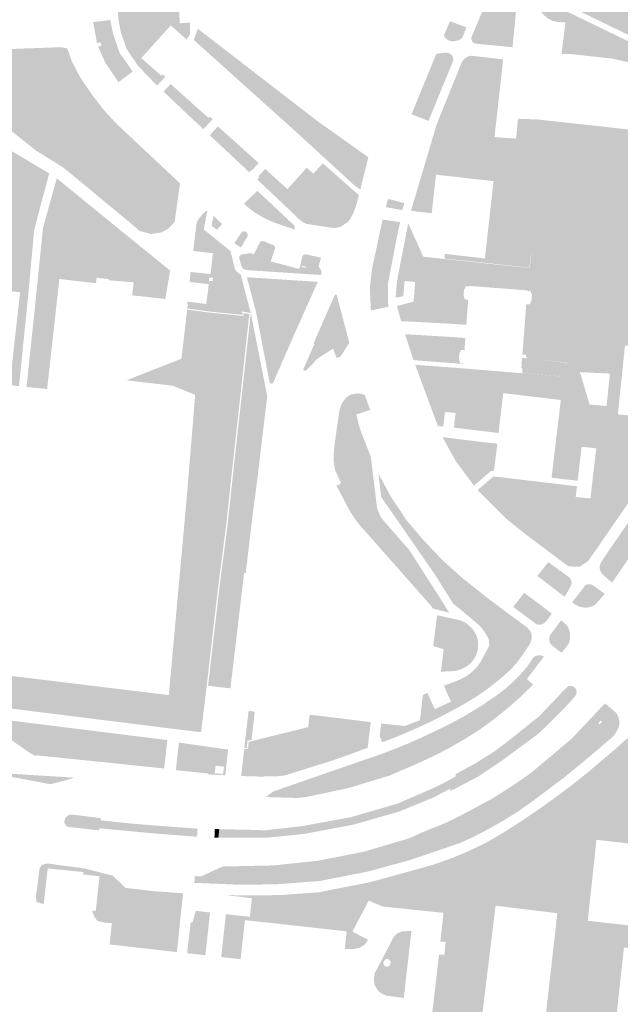
# Model space of a CAD drawing. Units: inches. Extents: x -608662 to -589847, y -1170375 to -1149849.
# Drawn here: x -601959 to -601789, y -1162475 to -1162196 of the extents above; entities that cross this region are included whole.
import ezdxf

# ---------------------------------------------------------------- set-up
doc = ezdxf.new("R2010")
doc.units = ezdxf.units.IN
doc.header["$MEASUREMENT"] = 0

msp = doc.modelspace()

# ---------------------------------------------------------------- hatches: boundary and pattern name
for points in [[(-601935.28, -1162221.75), (-601931.8, -1162225.57), (-601913.69, -1162242.57), (-601915.19, -1162253.48), (-601916.97, -1162255.39), (-601918.88, -1162256.42), (-601921.86, -1162256.91), (-601925.1, -1162256.01), (-601927.71, -1162253.77), (-601946.74, -1162238.04), (-601954.34, -1162233.34), (-601970.16, -1162220.75), (-602000.57, -1162204.33), (-601996.67, -1162176.56), (-602017.05, -1162172.84), (-602018.4, -1162173.48), (-602018.46, -1162169.75), (-602011.18, -1162171.36), (-602010.32, -1162166.59), (-602009.64, -1162166.09), (-601996.61, -1162164.97), (-601998.45, -1162144.1), (-602001.74, -1162144.36), (-602001.83, -1162143.32), (-601999.82, -1162138.91), (-602001.99, -1162118.37), (-602001.85, -1162115.85), (-601996.62, -1162097.93), (-602010.19, -1162092.78), (-602012.26, -1162092.74), (-602015.25, -1162095.9), (-602016.62, -1162119.73), (-602017.76, -1162138.69), (-602018.33, -1162149.97), (-602013.47, -1162162.67), (-602018.59, -1162161.66), (-602019.27, -1162150.47), (-602026.65, -1162149.46), (-602025.09, -1162138.24), (-602019.31, -1162138.98), (-602018.72, -1162117.17), (-602018.76, -1162106.2), (-602018.99, -1162094.5), (-602010.58, -1162085.93), (-602009.42, -1162084.78), (-602001.53, -1162076.76), (-601999.39, -1162074.81), (-601991.6, -1162067.07), (-601991.02, -1162066.49), (-601988.75, -1162064.24), (-601982.07, -1162057.6), (-601980.48, -1162056.02), (-601977.22, -1162052.78), (-601969.67, -1162045.28), (-601958.62, -1162034.29), (-601957.75, -1162033.43), (-601955.36, -1162031.05), (-601949.73, -1162025.46), (-601946.38, -1162022.13), (-601937.24, -1162013.04), (-601936.24, -1162012.05), (-601930.71, -1162006.55), (-601923.46, -1161986.82), (-601922.5, -1161984.22), (-601921.55, -1161981.65), (-601919.37, -1161975.7), (-601914.93, -1161963.61), (-601911.9, -1161955.06), (-601908.51, -1161945.49), (-601908.25, -1161944.79), (-601905.43, -1161936.82), (-601902.51, -1161929.07), (-601900.56, -1161923.89), (-601898.6, -1161918.69), (-601894.7, -1161908.36), (-601891.25, -1161898.98), (-601886.91, -1161886.31), (-601882.54, -1161874.22), (-601879.82, -1161867.43), (-601875.29, -1161868.9), (-601870.35, -1161868.28), (-601861.68, -1161870.95), (-601841.4, -1161877.2), (-601826.01, -1161908.69), (-601829.03, -1161918.27), (-601832.57, -1161928.31), (-601827.66, -1161929.77), (-601834.92, -1161951.26), (-601837.03, -1161952.13), (-601838.32, -1161950.16), (-601837.54, -1161946.12), (-601836.87, -1161941.19), (-601835.01, -1161924.49), (-601835.74, -1161906.69), (-601840.01, -1161896.85), (-601845.55, -1161888.55), (-601851, -1161881.75), (-601858.41, -1161873.81), (-601861.14, -1161871.83), (-601864.5, -1161871.07), (-601867.25, -1161871.46), (-601869.8, -1161872.73), (-601871.71, -1161874.7), (-601875.15, -1161880.31), (-601882.28, -1161895.5), (-601882.78, -1161896.56), (-601883.12, -1161896.51), (-601883.42, -1161896.4), (-601883.72, -1161896.28), (-601893.07, -1161920.56), (-601893.39, -1161921.4), (-601895.54, -1161925.57), (-601904.72, -1161943.33), (-601914.09, -1161971.38), (-601919.5, -1161994.6), (-601920.13, -1161996.68), (-601920.84, -1161998.73), (-601921.62, -1162000.75), (-601922.47, -1162002.75), (-601923.4, -1162004.71), (-601924.39, -1162006.64), (-601925.45, -1162008.53), (-601926.59, -1162010.39), (-601927.78, -1162012.2), (-601929.05, -1162013.96), (-601930.37, -1162015.68), (-601931.76, -1162017.35), (-601964.59, -1162054.56), (-601979.22, -1162073.47), (-601992.51, -1162093.42), (-601993.35, -1162094.74), (-601994.13, -1162096.1), (-601994.85, -1162097.49), (-601995.5, -1162098.92), (-601996.08, -1162100.37), (-601996.59, -1162101.85), (-601997.04, -1162103.35), (-601997.41, -1162104.87), (-601997.72, -1162106.41), (-601997.95, -1162107.96), (-601998.1, -1162109.52), (-601998.19, -1162111.08), (-601998.2, -1162112.65), (-601998.14, -1162114.21), (-601994.3, -1162140.03), (-601991.81, -1162153.06), (-601990.96, -1162161.82), (-601990.08, -1162188.47), (-601988.35, -1162188.35), (-601986.63, -1162188.5), (-601984.91, -1162188.51), (-601984.76, -1162201.12), (-601970.32, -1162200.92), (-601970.27, -1162204.71), (-601963.98, -1162204.71), (-601947.22, -1162204.1), (-601945.51, -1162204.5), (-601944.17, -1162208.25), (-601941.83, -1162212.7), (-601938.37, -1162217.74), (-601935.28, -1162221.75)], [(-601819.76, -1162204.11), (-601830.27, -1162203.11), (-601830.74, -1162202.91), (-601831.05, -1162202.65), (-601831.38, -1162202.01), (-601831.34, -1162201.23), (-601820.27, -1162175.1), (-601818.83, -1162170.46), (-601818.13, -1162165.17), (-601818.7, -1162160.48), (-601819.64, -1162157.14), (-601820.56, -1162155.59), (-601818.92, -1162151.69), (-601817.79, -1162151.04), (-601816.4, -1162151.08), (-601815.28, -1162151.87), (-601814.79, -1162153.36), (-601819.76, -1162204.11)], [(-601772.12, -1162210.25), (-601772.1, -1162209.8), (-601783.35, -1162202.42), (-601813.9, -1162187.61), (-601811.66, -1162164.55), (-601811.11, -1162164.62), (-601809.33, -1162164.84), (-601812.01, -1162185.92), (-601781.57, -1162189.84), (-601780.39, -1162196.21), (-601777.52, -1162199.04), (-601756.08, -1162201.28), (-601750.55, -1162217.83), (-601765.68, -1162212.5), (-601772.12, -1162210.25)], [(-601929.3, -1162185.35), (-601928.92, -1162185.33), (-601928.76, -1162193.51), (-601916.29, -1162193.29), (-601916.5, -1162184.78), (-601911.09, -1162184.66), (-601911.03, -1162188.33), (-601914.05, -1162188.38), (-601913.78, -1162197.35), (-601910.9, -1162197.14), (-601910.86, -1162200.46), (-601911.78, -1162201.97), (-601916.28, -1162197.94), (-601924.62, -1162207.19), (-601918.96, -1162212.16), (-601918.63, -1162211.79), (-601917.84, -1162212.49), (-601920.15, -1162214.97), (-601925.57, -1162209.34), (-601928.76, -1162204.6), (-601930.42, -1162199.82), (-601931.09, -1162196.23), (-601931.36, -1162191.19), (-601931.64, -1162185.48), (-601929.3, -1162185.35)], [(-601809.98, -1162195.85), (-601811.18, -1162194.75), (-601811.52, -1162194.31), (-601812.11, -1162193.56), (-601812.88, -1162192.36), (-601813.47, -1162191.19), (-601813.98, -1162189.4), (-601784.13, -1162203.86), (-601774.68, -1162209.98), (-601784.74, -1162208.91), (-601791.63, -1162207.32), (-601803.08, -1162206.07), (-601805.9, -1162206.05), (-601805.86, -1162205.51), (-601804.8, -1162197.09), (-601806.86, -1162197), (-601808.42, -1162196.69), (-601809.98, -1162195.85)], [(-601931.05, -1162214), (-601934.8, -1162208.47), (-601936.8, -1162203.98), (-601935.83, -1162203.64), (-601936.19, -1162202.72), (-601937.12, -1162202.98), (-601938.22, -1162197), (-601933.37, -1162196.41), (-601932.57, -1162200.41), (-601930.74, -1162205.7), (-601927.03, -1162210.99), (-601930.81, -1162213.82), (-601931.05, -1162214)], [(-601833.86, -1162201.3), (-601834.12, -1162201.6), (-601834.46, -1162201.85), (-601834.8, -1162202.05), (-601835.16, -1162202.2), (-601835.59, -1162202.31), (-601836.17, -1162202.4), (-601836.54, -1162202.44), (-601837.02, -1162202.43), (-601837.49, -1162202.3), (-601837.94, -1162202.13), (-601838.22, -1162201.95), (-601838.61, -1162201.63), (-601838.92, -1162201.24), (-601839.15, -1162200.8), (-601837.43, -1162196.76), (-601837.15, -1162196.87), (-601832.79, -1162198.5), (-601833.86, -1162201.3)], [(-601874.86, -1162225), (-601860.49, -1162235.21), (-601862.74, -1162244.31), (-601864.27, -1162243.28), (-601881.63, -1162227.38), (-601909.78, -1162202.07), (-601908.64, -1162198.89), (-601874.86, -1162225)], [(-601837.18, -1162206.15), (-601836.84, -1162206.51), (-601836.64, -1162206.84), (-601836.5, -1162207.2), (-601836.42, -1162207.6), (-601836.99, -1162209.08), (-601843.49, -1162224.93), (-601848.01, -1162223.17), (-601848.29, -1162223.06), (-601841.29, -1162205.99), (-601838.74, -1162205.64), (-601838.33, -1162205.64), (-601837.87, -1162205.75), (-601837.49, -1162205.92), (-601837.18, -1162206.15)], [(-601918.33, -1162216.67), (-601916.36, -1162214.5), (-601905.6, -1162224.1), (-601905.27, -1162223.72), (-601904.44, -1162224.46), (-601907.06, -1162227.27), (-601911.8, -1162222.86), (-601918.33, -1162216.67)], [(-601818.82, -1162229.95), (-601818.65, -1162229.06), (-601818.24, -1162224.32), (-601812.45, -1162224.55), (-601777.58, -1162228.4), (-601776.27, -1162216.84), (-601772.57, -1162217.22), (-601768.51, -1162217.65), (-601772.19, -1162246.8), (-601771.03, -1162252.98), (-601774.65, -1162284.19), (-601791.38, -1162282.64), (-601803.78, -1162283.46), (-601805.68, -1162282.58), (-601810.54, -1162265.94), (-601810.71, -1162265.26), (-601811.76, -1162265.33), (-601825.58, -1162235.81), (-601818.82, -1162229.95)], [(-601961.77, -1162299.6), (-601958.86, -1162273.38), (-601964.73, -1162272.72), (-601970.81, -1162272.04), (-601970.14, -1162266.08), (-601983.62, -1162264.59), (-601983.6, -1162260.2), (-601983.64, -1162252.89), (-601984.32, -1162243.57), (-601985.35, -1162237.22), (-601986.1, -1162233.92), (-601987.37, -1162231.09), (-601989.01, -1162228.39), (-601989.72, -1162227.22), (-601991.74, -1162222.85), (-601991.56, -1162220.83), (-601978.5, -1162223.16), (-601955.52, -1162236.86), (-601950.63, -1162239.78), (-601951.3, -1162242.33), (-601952.4, -1162246.38), (-601952.91, -1162248.24), (-601953.8, -1162251.68), (-601954.89, -1162255.93), (-601956.55, -1162274.21), (-601959.16, -1162299.89), (-601961.77, -1162299.6)], [(-601903, -1162226.47), (-601892.22, -1162236.14), (-601891.97, -1162236.37), (-601891.45, -1162236.83), (-601893.35, -1162238.9), (-601893.48, -1162238.78), (-601894.1, -1162239.46), (-601905.28, -1162228.99), (-601903, -1162226.47)], [(-601887.6, -1162240.34), (-601883.34, -1162244.21), (-601877.89, -1162238.16), (-601876, -1162239.85), (-601873.36, -1162236.92), (-601863.14, -1162245.94), (-601864.09, -1162249.32), (-601864.7, -1162250.97), (-601865.35, -1162252.14), (-601865.71, -1162252.79), (-601866.16, -1162253.38), (-601866.31, -1162253.53), (-601868.42, -1162254.92), (-601869.15, -1162255.08), (-601869.89, -1162255.17), (-601870.63, -1162255.17), (-601877.6, -1162254.11), (-601878.11, -1162253.99), (-601878.6, -1162253.8), (-601879.05, -1162253.55), (-601879.47, -1162253.23), (-601891.86, -1162241.5), (-601891.3, -1162240.85), (-601891.55, -1162240.61), (-601889.63, -1162238.5), (-601887.6, -1162240.34)], [(-601937.18, -1162269.25), (-601937.46, -1162270.8), (-601947.75, -1162269.61), (-601951.22, -1162300.74), (-601957.03, -1162300.11), (-601954.41, -1162275.2), (-601952.38, -1162255.14), (-601951.56, -1162252.21), (-601950.61, -1162248.78), (-601950.11, -1162247), (-601948.99, -1162242.99), (-601948.51, -1162241.15), (-601929.58, -1162256.6), (-601916.49, -1162267.2), (-601917.82, -1162275.26), (-601927.18, -1162274.23), (-601926.77, -1162270.54), (-601933.82, -1162269.97), (-601933.82, -1162269.65), (-601937.18, -1162269.25)], [(-601891.85, -1162244.69), (-601881.3, -1162254.56), (-601881.33, -1162255.64), (-601887.38, -1162253.55), (-601888.7, -1162252.97), (-601889.98, -1162252.33), (-601891.24, -1162251.63), (-601892.46, -1162250.87), (-601893.44, -1162250.18), (-601894.38, -1162249.45), (-601895.28, -1162248.67), (-601895.61, -1162248.35), (-601895.34, -1162248.09), (-601892.15, -1162244.99), (-601891.85, -1162244.69)], [(-601854.67, -1162247.04), (-601850.58, -1162248.09), (-601850.29, -1162248.17), (-601850.93, -1162250.15), (-601855.56, -1162249.31), (-601854.91, -1162246.97), (-601854.67, -1162247.04)], [(-601904.75, -1162254.51), (-601904.2, -1162251.8), (-601901.77, -1162254.09), (-601903.17, -1162255.62), (-601903.27, -1162255.71), (-601904.75, -1162254.51)], [(-601854.99, -1162271.21), (-601854.87, -1162277.46), (-601859.46, -1162278.46), (-601859.76, -1162278.53), (-601860.05, -1162272.46), (-601859.89, -1162270.41), (-601859.38, -1162266.36), (-601858.51, -1162262.37), (-601857.84, -1162259.31), (-601857.46, -1162257.35), (-601856.44, -1162252.83), (-601851.51, -1162253.52), (-601852.46, -1162257.99), (-601852.85, -1162260.02), (-601854.99, -1162271.21)], [(-601896.3, -1162256.51), (-601896.23, -1162256.42), (-601896.14, -1162256.34), (-601896.04, -1162256.28), (-601895.77, -1162256.2), (-601895.48, -1162256.17), (-601895.2, -1162256.2), (-601894.84, -1162256.44), (-601894.67, -1162256.7), (-601894.57, -1162256.99), (-601894.55, -1162257.29), (-601894.58, -1162257.43), (-601894.63, -1162257.57), (-601894.69, -1162257.7), (-601896.47, -1162260.73), (-601898.34, -1162259.49), (-601896.3, -1162256.51)], [(-601814.92, -1162265.54), (-601815.07, -1162266.42), (-601827.08, -1162265.09), (-601838.96, -1162263.85), (-601838.9, -1162262.53), (-601827.54, -1162263.8), (-601827.25, -1162260.96), (-601826.72, -1162261.02), (-601814.51, -1162262.45), (-601814.92, -1162265.54)], [(-601874.77, -1162270.42), (-601881.42, -1162285.29), (-601887.44, -1162299.08), (-601887.61, -1162299.14), (-601887.79, -1162299.17), (-601887.97, -1162299.17), (-601888.14, -1162299.07), (-601888.28, -1162298.93), (-601888.38, -1162298.75), (-601892.16, -1162279.15), (-601894.78, -1162269.11), (-601874.77, -1162270.42)], [(-601878.92, -1162295.29), (-601878.13, -1162293.48), (-601875.73, -1162288), (-601875.99, -1162287.89), (-601870.01, -1162274.23), (-601869.88, -1162274.08), (-601869.68, -1162274.03), (-601869.5, -1162274.11), (-601869.39, -1162274.28), (-601868.63, -1162277.15), (-601865.85, -1162287.62), (-601868.38, -1162291.57), (-601869.44, -1162291.93), (-601870.45, -1162289.31), (-601874.79, -1162292.11), (-601878.23, -1162295.59), (-601878.92, -1162295.29)], [(-601905.22, -1162279.13), (-601895.85, -1162280.05), (-601895.67, -1162279.24), (-601894.1, -1162279.52), (-601896.47, -1162301.14), (-601899.1, -1162324.86), (-601900.56, -1162338.51), (-601902.94, -1162356.94), (-601906.13, -1162384.57), (-601907.72, -1162397.68), (-601911.24, -1162397.28), (-601971.91, -1162389.69), (-601970.65, -1162380.66), (-601916.84, -1162387.2), (-601911.69, -1162330.38), (-601909.4, -1162302.36), (-601915.63, -1162299.8), (-601928.79, -1162298.24), (-601913.27, -1162292.14), (-601913.19, -1162291.44), (-601911.66, -1162278.26), (-601905.22, -1162279.13)], [(-601791.66, -1162355.44), (-601791.87, -1162355.25), (-601792.17, -1162354.99), (-601794.04, -1162353.33), (-601794.46, -1162352.93), (-601794.76, -1162352.5), (-601794.99, -1162352.02), (-601795.13, -1162351.43), (-601795.15, -1162350.88), (-601795.05, -1162350.36), (-601794.76, -1162349.67), (-601793.73, -1162348.1), (-601777.93, -1162325.09), (-601774.7, -1162320.14), (-601770.6, -1162314.24), (-601766.9, -1162309.23), (-601763.76, -1162305.21), (-601760.7, -1162301.44), (-601756.66, -1162296.76), (-601753.27, -1162293), (-601749.96, -1162289.55), (-601747.06, -1162286.75), (-601744.49, -1162284.5), (-601740.04, -1162280.91), (-601736.13, -1162278.16), (-601734.59, -1162280.15), (-601732.54, -1162283.1), (-601734.18, -1162284.24), (-601745.33, -1162293.26), (-601746.06, -1162294), (-601755.77, -1162304.57), (-601758.54, -1162308.19), (-601771.05, -1162325.61), (-601787.86, -1162349.89), (-601791.03, -1162354.54), (-601791.66, -1162355.44)], [(-601834.78, -1162290.63), (-601834.91, -1162292.36), (-601834.55, -1162293.39), (-601833.6, -1162293.46), (-601833.61, -1162293.62), (-601847.72, -1162292.55), (-601850.11, -1162285.21), (-601837.56, -1162285.97), (-601833.07, -1162286.3), (-601833.32, -1162289.73), (-601834.27, -1162289.66), (-601834.78, -1162290.63)], [(-601804.67, -1162297.24), (-601806.96, -1162297.04), (-601817.02, -1162296.23), (-601816.96, -1162294.84), (-601817.26, -1162294.81), (-601817.08, -1162291.9), (-601816.58, -1162291.96), (-601804.46, -1162293.32), (-601804.51, -1162295.77), (-601804.67, -1162297.24)], [(-601840.93, -1162363.1), (-601842.47, -1162362.64), (-601842.46, -1162362.32), (-601845.6, -1162358.79), (-601851.67, -1162351.89), (-601862.91, -1162339.2), (-601863.83, -1162338.02), (-601864.69, -1162336.8), (-601865.48, -1162335.53), (-601866.22, -1162334.23), (-601868.09, -1162330.66), (-601869.02, -1162328.92), (-601869.46, -1162328.06), (-601869, -1162327.79), (-601868.12, -1162327.33), (-601868.98, -1162325.63), (-601869.79, -1162323.77), (-601870.02, -1162322.8), (-601870.18, -1162321.83), (-601870.29, -1162320.84), (-601870.23, -1162318.85), (-601870.11, -1162316.88), (-601868.76, -1162307.46), (-601868.57, -1162306.4), (-601868.22, -1162305.38), (-601867.72, -1162304.43), (-601867.08, -1162303.56), (-601866.58, -1162303.01), (-601865.98, -1162302.58), (-601865.31, -1162302.27), (-601864.59, -1162302.11), (-601863.58, -1162301.95), (-601862.61, -1162302.02), (-601861.51, -1162302.38), (-601860.89, -1162304.07), (-601860.73, -1162304.54), (-601860.51, -1162305.15), (-601859.97, -1162306.6), (-601863.86, -1162307.9), (-601863.15, -1162310.96), (-601862.35, -1162313.36), (-601861.6, -1162315.25), (-601859.81, -1162319.77), (-601858.27, -1162332.26), (-601858.08, -1162333.92), (-601857.83, -1162334.83), (-601857.5, -1162335.72), (-601857.09, -1162336.58), (-601856.61, -1162337.4), (-601851.33, -1162343.47), (-601848.98, -1162346.13), (-601841.72, -1162357.44), (-601839.46, -1162361.01), (-601837.66, -1162363.9), (-601840.93, -1162363.1)], [(-601830.66, -1162328.01), (-601835.73, -1162321.18), (-601839.53, -1162314.31), (-601827.47, -1162315.79), (-601824.03, -1162316.16), (-601825.01, -1162323.84), (-601825.88, -1162323.91), (-601830.66, -1162328.01)], [(-601852.9, -1162399.16), (-601856.56, -1162400.53), (-601857.3, -1162398.69), (-601856.81, -1162395.21), (-601850.21, -1162395.96), (-601845.89, -1162394.3), (-601845.61, -1162392.03), (-601845.58, -1162391.6), (-601845.1, -1162387.19), (-601843.78, -1162386.61), (-601841.73, -1162391.17), (-601837.14, -1162389.08), (-601839.15, -1162384.56), (-601834.69, -1162382.86), (-601832.99, -1162381.98), (-601831.44, -1162380.86), (-601830.06, -1162379.54), (-601828.88, -1162378.03), (-601826.27, -1162373.15), (-601826.48, -1162371.52), (-601827, -1162370.42), (-601827.63, -1162369.38), (-601828.35, -1162368.4), (-601829.17, -1162367.49), (-601833.19, -1162364.08), (-601836.61, -1162361.27), (-601841.61, -1162353.23), (-601856.87, -1162331.19), (-601857.61, -1162324.7), (-601854.15, -1162331.08), (-601849.71, -1162337.77), (-601845.01, -1162343.31), (-601839.47, -1162349.13), (-601833.88, -1162354.17), (-601826.11, -1162360.31), (-601821.05, -1162364.1), (-601816.19, -1162367.68), (-601815.72, -1162368.04), (-601815.29, -1162368.44), (-601814.91, -1162368.88), (-601814.65, -1162369.33), (-601814.51, -1162369.68), (-601814.47, -1162369.81), (-601814.36, -1162370.31), (-601814.33, -1162370.83), (-601814.38, -1162371.35), (-601814.5, -1162371.86), (-601814.67, -1162372.36), (-601814.9, -1162372.83), (-601815.73, -1162374.07), (-601816.73, -1162375.59), (-601817.8, -1162377.05), (-601818.03, -1162377.34), (-601818.93, -1162378.47), (-601820.13, -1162379.84), (-601823.23, -1162382.62), (-601826.5, -1162385.21), (-601829.92, -1162387.59), (-601833.48, -1162389.76), (-601836.74, -1162391.55), (-601840.03, -1162393.27), (-601843.35, -1162394.93), (-601846.71, -1162396.52), (-601852.9, -1162399.16)], [(-601809.65, -1162349.63), (-601804.06, -1162353.7), (-601803.63, -1162354.02), (-601803.35, -1162354.45), (-601803.18, -1162354.86), (-601803.12, -1162355.08), (-601803.08, -1162355.65), (-601803.25, -1162356.35), (-601803.49, -1162356.76), (-601804.69, -1162358.81), (-601804.89, -1162359.15), (-601805.04, -1162359.42), (-601805.49, -1162359.08), (-601812.74, -1162353.54), (-601812.55, -1162353.29), (-601809.65, -1162349.63)], [(-601802.91, -1162360.99), (-601802.73, -1162360.75), (-601802.48, -1162360.44), (-601799.27, -1162356.25), (-601798.95, -1162356.05), (-601798.6, -1162355.91), (-601798.22, -1162355.86), (-601797.74, -1162355.89), (-601797.38, -1162355.99), (-601797.08, -1162356.17), (-601794.28, -1162358.15), (-601793.95, -1162358.38), (-601793.71, -1162358.55), (-601793.85, -1162358.76), (-601796.46, -1162361.72), (-601797.38, -1162362.16), (-601798.4, -1162362.44), (-601799.28, -1162362.5), (-601800.25, -1162362.38), (-601801.21, -1162362.08), (-601802.02, -1162361.64), (-601802.91, -1162360.99)], [(-601816.68, -1162358.58), (-601816.46, -1162358.3), (-601809.76, -1162363.32), (-601808.93, -1162363.96), (-601808.67, -1162364.15), (-601809.03, -1162364.67), (-601809.93, -1162365.93), (-601810.22, -1162366.29), (-601810.66, -1162366.7), (-601811.03, -1162366.98), (-601811.44, -1162367.19), (-601811.88, -1162367.32), (-601812.24, -1162367.34), (-601812.6, -1162367.3), (-601812.94, -1162367.19), (-601813.25, -1162367.01), (-601819.57, -1162362.28), (-601816.68, -1162358.58)], [(-601841.07, -1162364.62), (-601834.65, -1162366.05), (-601833.72, -1162366.41), (-601832.85, -1162366.9), (-601832.05, -1162367.51), (-601831.35, -1162368.22), (-601830.72, -1162368.99), (-601830.2, -1162369.84), (-601829.81, -1162370.76), (-601829.56, -1162371.72), (-601829.46, -1162372.71), (-601829.49, -1162373.7), (-601829.65, -1162374.69), (-601829.93, -1162375.64), (-601830.35, -1162376.54), (-601830.88, -1162377.37), (-601831.52, -1162378.12), (-601832.25, -1162378.79), (-601833.09, -1162379.33), (-601833.97, -1162379.77), (-601834.91, -1162380.11), (-601835.87, -1162380.35), (-601836.88, -1162380.46), (-601839.98, -1162380.59), (-601839.22, -1162374.25), (-601842.15, -1162373.35), (-601841.07, -1162364.62)], [(-601806.44, -1162366.6), (-601806.07, -1162366.1), (-601805.27, -1162366.67), (-601804.8, -1162367.08), (-601804.4, -1162367.55), (-601804.07, -1162368.07), (-601803.82, -1162368.64), (-601803.63, -1162369.27), (-601803.52, -1162369.91), (-601803.49, -1162370.56), (-601803.53, -1162371.21), (-601803.59, -1162371.62), (-601803.68, -1162372.03), (-601803.8, -1162372.43), (-601803.9, -1162372.65), (-601804.01, -1162372.86), (-601804.15, -1162373.06), (-601805.04, -1162374.18), (-601805.9, -1162375.23), (-601806.42, -1162374.86), (-601808.22, -1162373.49), (-601808.79, -1162373), (-601809.03, -1162372.65), (-601809.22, -1162372.27), (-601809.34, -1162371.87), (-601809.39, -1162371.45), (-601809.38, -1162371.03), (-601809.29, -1162370.62), (-601809.12, -1162370.24), (-601808.88, -1162369.9), (-601806.44, -1162366.6)], [(-601878.38, -1162416.08), (-601880.55, -1162416.27), (-601888.49, -1162416.05), (-601889.4, -1162415.99), (-601887.41, -1162414.48), (-601884.26, -1162413.38), (-601875.08, -1162410.18), (-601860.68, -1162405.19), (-601857.27, -1162404.03), (-601853.35, -1162402.55), (-601849.46, -1162400.96), (-601845.62, -1162399.28), (-601841.83, -1162397.49), (-601837.35, -1162395.31), (-601832.98, -1162392.92), (-601828.73, -1162390.33), (-601824.6, -1162387.54), (-601822.11, -1162385.68), (-601819.77, -1162383.64), (-601817.59, -1162381.43), (-601815.57, -1162379.07), (-601813.82, -1162376.56), (-601813.59, -1162376.35), (-601813.32, -1162376.19), (-601813.03, -1162376.08), (-601812.72, -1162376.03), (-601812.22, -1162375.98), (-601811.87, -1162375.97), (-601811.53, -1162376.03), (-601811.21, -1162376.16), (-601810.92, -1162376.35), (-601815.7, -1162382.68), (-601813.93, -1162384.25), (-601817.42, -1162387.63), (-601821.07, -1162390.85), (-601824.85, -1162393.9), (-601828.77, -1162396.78), (-601832.97, -1162399.46), (-601837.28, -1162401.96), (-601841.7, -1162404.27), (-601846.22, -1162406.38), (-601854.59, -1162409.97), (-601865.97, -1162413.44), (-601878.38, -1162416.08)], [(-601837.31, -1162414.32), (-601837.31, -1162413.64), (-601830.02, -1162409.87), (-601823.66, -1162405.63), (-601821.91, -1162404.34), (-601813.14, -1162397.9), (-601810.09, -1162395.04), (-601806.16, -1162391.14), (-601802.79, -1162387.45), (-601802.7, -1162387.31), (-601802.57, -1162387.14), (-601802.44, -1162386.88), (-601802.41, -1162386.54), (-601802.48, -1162386.19), (-601802.63, -1162385.88), (-601802.88, -1162385.64), (-601803.15, -1162385.48), (-601803.52, -1162385.42), (-601803.89, -1162385.47), (-601804.22, -1162385.65), (-601804.44, -1162385.87), (-601811.18, -1162392.96), (-601811.85, -1162393.66), (-601817.6, -1162398.25), (-601820.58, -1162400.66), (-601824.77, -1162403.76), (-601830.12, -1162407.13), (-601835.86, -1162410.24), (-601835.86, -1162409.56), (-601830.42, -1162406.61), (-601825.11, -1162403.27), (-601820.95, -1162400.18), (-601817.97, -1162397.78), (-601812.26, -1162393.22), (-601811.61, -1162392.55), (-601804.74, -1162385.31), (-601804.25, -1162384.86), (-601803.76, -1162384.66), (-601803.24, -1162384.63), (-601802.72, -1162384.72), (-601802.35, -1162384.95), (-601802.09, -1162385.17), (-601801.86, -1162385.5), (-601801.66, -1162386.02), (-601801.67, -1162386.58), (-601801.8, -1162387.05), (-601802.08, -1162387.46), (-601802.32, -1162387.82), (-601805.73, -1162391.55), (-601809.67, -1162395.48), (-601812.75, -1162398.36), (-601823.35, -1162406.15), (-601829.71, -1162410.39), (-601837.31, -1162414.32)], [(-601898.33, -1162427.48), (-601898.08, -1162425.19), (-601898.07, -1162425.19), (-601894.47, -1162425.26), (-601889.76, -1162425.42), (-601879.08, -1162424.22), (-601865.29, -1162421.68), (-601852.18, -1162417.85), (-601841.55, -1162413.22), (-601839.55, -1162412.24), (-601835.86, -1162410.24), (-601830.12, -1162407.13), (-601824.77, -1162403.76), (-601820.58, -1162400.66), (-601817.6, -1162398.25), (-601811.85, -1162393.66), (-601811.18, -1162392.96), (-601804.44, -1162385.87), (-601804.22, -1162385.65), (-601803.89, -1162385.47), (-601803.52, -1162385.42), (-601803.15, -1162385.48), (-601802.88, -1162385.64), (-601802.63, -1162385.88), (-601802.48, -1162386.19), (-601802.41, -1162386.54), (-601802.44, -1162386.88), (-601802.57, -1162387.14), (-601802.7, -1162387.31), (-601802.79, -1162387.45), (-601806.16, -1162391.14), (-601810.09, -1162395.04), (-601813.14, -1162397.9), (-601821.91, -1162404.34), (-601823.66, -1162405.63), (-601830.02, -1162409.87), (-601837.31, -1162413.64), (-601838.54, -1162414.28), (-601842.26, -1162416.22), (-601851.73, -1162420.1), (-601864.69, -1162423.83), (-601878.79, -1162426.46), (-601889.23, -1162427.52), (-601894.11, -1162427.5), (-601898.33, -1162427.48)], [(-601895.55, -1162402.39), (-601894.83, -1162402.44), (-601894.48, -1162402.47), (-601894.32, -1162400.66), (-601894.3, -1162400.43), (-601877.46, -1162396.25), (-601877.08, -1162392.76), (-601874.35, -1162393.06), (-601872.84, -1162393.24), (-601869.77, -1162393.61), (-601868.27, -1162393.79), (-601864.92, -1162394.22), (-601859.8, -1162394.85), (-601860.68, -1162402.11), (-601864.84, -1162403.64), (-601870.9, -1162405.78), (-601883.97, -1162409.88), (-601884.91, -1162410), (-601885.85, -1162410.11), (-601886.8, -1162410.19), (-601891.39, -1162410.22), (-601896.38, -1162410.08), (-601895.64, -1162403.21), (-601895.55, -1162402.39)], [(-601895.3, -1162400.1), (-601894.3, -1162391.66), (-601892.57, -1162391.89), (-601893.48, -1162399.86), (-601894.63, -1162400.13), (-601894.65, -1162400.4), (-601894.68, -1162400.71), (-601894.81, -1162402.18), (-601895.52, -1162402.09), (-601895.38, -1162400.8), (-601895.34, -1162400.48), (-601895.3, -1162400.1)], [(-601918.14, -1162407.94), (-601954.2, -1162404.23), (-601954.23, -1162404.53), (-601955.81, -1162403.74), (-601967.44, -1162395.64), (-601967.59, -1162395.49), (-601967.71, -1162395.32), (-601967.79, -1162395.06), (-601967.8, -1162394.78), (-601967.75, -1162394.55), (-601967.68, -1162394.39), (-601967.53, -1162394.2), (-601967.3, -1162394.02), (-601967.03, -1162393.92), (-601966.81, -1162393.9), (-601964.99, -1162393.96), (-601917.27, -1162399.92), (-601918.14, -1162407.94)], [(-601877.72, -1162452.74), (-601895.33, -1162450.8), (-601896.57, -1162461.85), (-601902.04, -1162461.23), (-601900.72, -1162449.12), (-601893.96, -1162449.85), (-601893.37, -1162444.62), (-601900.14, -1162443.79), (-601900.13, -1162443.68), (-601897.13, -1162443.81), (-601886.86, -1162443.74), (-601884.72, -1162443.68), (-601874.48, -1162442.92), (-601860.1, -1162440.1), (-601848.22, -1162436.84), (-601842, -1162435.09), (-601837.07, -1162433.34), (-601833.53, -1162431.9), (-601829.8, -1162430.19), (-601826.44, -1162428.48), (-601821.73, -1162425.7), (-601816.42, -1162422.27), (-601812.33, -1162419.46), (-601808.38, -1162416.66), (-601803.17, -1162412.77), (-601798.92, -1162409.41), (-601790.24, -1162402.04), (-601788.9, -1162400.79), (-601783.32, -1162396.07), (-601783.12, -1162395.88), (-601782.86, -1162395.71), (-601782.62, -1162395.62), (-601782.38, -1162395.58), (-601782.1, -1162395.59), (-601781.81, -1162395.65), (-601781.5, -1162395.81), (-601781.24, -1162396.03), (-601780.39, -1162397.16), (-601776.99, -1162401.62), (-601773.33, -1162408.45), (-601767.68, -1162419.45), (-601765.82, -1162424.53), (-601764.93, -1162427.92), (-601764.42, -1162429.87), (-601763.45, -1162434.35), (-601762.8, -1162438.26), (-601779.22, -1162437.9), (-601778.44, -1162430.56), (-601778.13, -1162427.61), (-601783.59, -1162427.01), (-601783.86, -1162429.48), (-601796.06, -1162428.1), (-601798.5, -1162450.98), (-601807.12, -1162448.84), (-601822.13, -1162447.02), (-601824.55, -1162446.72), (-601828.37, -1162478.04), (-601827.52, -1162478.12), (-601828.2, -1162484.27), (-601829.06, -1162484.16), (-601831.79, -1162483.87), (-601832.64, -1162483.78), (-601832.49, -1162480.85), (-601829.04, -1162449.96), (-601837.55, -1162448.85), (-601839.27, -1162448.74), (-601847.64, -1162447.88), (-601856.15, -1162446.97), (-601856.52, -1162446.93), (-601860.36, -1162445.28), (-601864.98, -1162454.06), (-601860.55, -1162456.37), (-601861.48, -1162457.7), (-601863.03, -1162458.7), (-601864.95, -1162459.02), (-601867.15, -1162458.92), (-601866.59, -1162453.97), (-601877.72, -1162452.74)], [(-601892.51, -1162437.71), (-601876.16, -1162435.85), (-601863.41, -1162434.1), (-601850.41, -1162430.85), (-601834.78, -1162424.35), (-601823.53, -1162418.22), (-601812.03, -1162411.1), (-601805.03, -1162405.34), (-601797.9, -1162398.97), (-601796.4, -1162399.97), (-601809.03, -1162411.1), (-601829.28, -1162424.1), (-601841.91, -1162429.72), (-601862.16, -1162435.85), (-601880.66, -1162438.47), (-601892.29, -1162439.35), (-601892.51, -1162437.71)], [(-601943.78, -1162410.46), (-601944.29, -1162410.74), (-601944.83, -1162410.96), (-601945.39, -1162411.14), (-601950.23, -1162412.4), (-601965.46, -1162409.52), (-601966.62, -1162409.17), (-601963.61, -1162409.31), (-601961.96, -1162409.4), (-601945.24, -1162410.44), (-601943.78, -1162410.46)], [(-601944.73, -1162424.52), (-601945.33, -1162424.45), (-601945.86, -1162424.12), (-601946.22, -1162423.61), (-601946.36, -1162423.01), (-601946.26, -1162422.39), (-601945.98, -1162421.8), (-601945.53, -1162421.34), (-601944.95, -1162421.04), (-601944.31, -1162420.95), (-601936.01, -1162421.98), (-601936.1, -1162422.6), (-601936.41, -1162424.86), (-601936.5, -1162425.45), (-601944.73, -1162424.52)], [(-601936.41, -1162424.86), (-601936.1, -1162422.6), (-601927.7, -1162423.49), (-601921.5, -1162424), (-601908.71, -1162424.95), (-601908.87, -1162427.24), (-601921.54, -1162426.25), (-601936.41, -1162424.86)], [(-601902.58, -1162425.1), (-601902.84, -1162427.46), (-601903.96, -1162427.45), (-601903.84, -1162425.07), (-601902.58, -1162425.1)], [(-601902.58, -1162425.1), (-601898.08, -1162425.19), (-601898.33, -1162427.48), (-601902.84, -1162427.46), (-601902.58, -1162425.1)], [(-601933.58, -1162457.68), (-601932.92, -1162451.66), (-601935.81, -1162451.39), (-601937.04, -1162450.97), (-601937.99, -1162449.68), (-601938.4, -1162448.38), (-601938.41, -1162448.08), (-601938.07, -1162448.12), (-601937.47, -1162448.19), (-601936.42, -1162438.41), (-601936.97, -1162438.35), (-601941.07, -1162437.89), (-601941.04, -1162437.62), (-601941, -1162437.21), (-601951.04, -1162436.18), (-601952.18, -1162446.33), (-601954.25, -1162445.65), (-601954.36, -1162443.82), (-601953.83, -1162439.99), (-601953.37, -1162436.28), (-601952.75, -1162435.23), (-601951.94, -1162434.96), (-601951.23, -1162434.84), (-601950.47, -1162434.88), (-601940.64, -1162436.21), (-601936, -1162437.38), (-601932.72, -1162438.2), (-601929.06, -1162441.69), (-601926.26, -1162442), (-601922.82, -1162442.41), (-601921.39, -1162442.58), (-601918.91, -1162442.77), (-601917.54, -1162442.86), (-601912.82, -1162443.22), (-601914.55, -1162459.83), (-601933.58, -1162457.68)], [(-601911.65, -1162460.15), (-601910.68, -1162451.41), (-601910.17, -1162451.44), (-601909.23, -1162448.16), (-601905.2, -1162448.65), (-601906.52, -1162460.73), (-601911.65, -1162460.15)], [(-601832.49, -1162480.85), (-601832.64, -1162483.82), (-601833.4, -1162483.86), (-601842.75, -1162479.83), (-601840.52, -1162460.51), (-601839.03, -1162460.65), (-601838.64, -1162457), (-601840.13, -1162456.84), (-601840.02, -1162455.77), (-601839.63, -1162452.16), (-601839.27, -1162448.74), (-601837.55, -1162448.85), (-601829.04, -1162449.96), (-601832.49, -1162480.85)]]:
    msp.add_hatch(color=256).paths.add_polyline_path(points, flags=0)
h = msp.add_hatch(color=256)
h.paths.add_polyline_path([(-601762.2, -1162298.35), (-601778.85, -1162321.03), (-601798.41, -1162349.36), (-601800.88, -1162350.96), (-601803.98, -1162350.82), (-601816.25, -1162341.62), (-601821.56, -1162337.36), (-601829.64, -1162329.28), (-601825.17, -1162325.4), (-601801.53, -1162328.2), (-601801.94, -1162331.22), (-601797.75, -1162331.62), (-601796.12, -1162317.48), (-601799.32, -1162317.11), (-601800.25, -1162317.05), (-601801.37, -1162326.65), (-601808.73, -1162325.77), (-601806.12, -1162303.82), (-601822.38, -1162301.87), (-601823.37, -1162310.13), (-601823.68, -1162313.14), (-601827.06, -1162312.73), (-601836.31, -1162311.62), (-601835.83, -1162307.49), (-601838.83, -1162307.18), (-601839.29, -1162311.3), (-601840.85, -1162311.15), (-601842.37, -1162307.05), (-601847.25, -1162293.87), (-601833.71, -1162294.87), (-601817.37, -1162296.23), (-601806.94, -1162297.07), (-601804.64, -1162297.26), (-601804.54, -1162295.83), (-601804.39, -1162293.24), (-601815.66, -1162292.08), (-601816.02, -1162291.03), (-601816.97, -1162290.96), (-601815.88, -1162276.72), (-601814.93, -1162276.8), (-601814.42, -1162275.83), (-601814.28, -1162274.1), (-601814.65, -1162273.07), (-601815.59, -1162272.99), (-601815.58, -1162272.83), (-601831.99, -1162271.57), (-601832, -1162271.75), (-601832.95, -1162271.68), (-601833.46, -1162272.66), (-601833.59, -1162274.4), (-601833.22, -1162275.4), (-601832.28, -1162275.47), (-601832.8, -1162282.58), (-601837.32, -1162282.25), (-601851.23, -1162281.52), (-601852.4, -1162277.27), (-601847.71, -1162276.01), (-601847.26, -1162270.44), (-601850.24, -1162270.19), (-601850.6, -1162274.49), (-601852.78, -1162274.88), (-601852.4, -1162270.26), (-601849.23, -1162253.89), (-601844.97, -1162263.32), (-601815.01, -1162266.51), (-601814.82, -1162265.61), (-601814.45, -1162262.46), (-601827.27, -1162261.1), (-601825.11, -1162241.96), (-601841.37, -1162240.13), (-601842.59, -1162251.03), (-601847.04, -1162250.53), (-601848.44, -1162250.32), (-601841.17, -1162225.85), (-601833.96, -1162208.04), (-601833.14, -1162207.2), (-601832.29, -1162206.73), (-601831.41, -1162206.52), (-601830.42, -1162206.62), (-601822.41, -1162207.56), (-601824.84, -1162229.51), (-601818.82, -1162229.95), (-601825.58, -1162235.81), (-601811.76, -1162265.33), (-601810.71, -1162265.26), (-601810.54, -1162265.94), (-601805.68, -1162282.58), (-601803.78, -1162283.46), (-601791.38, -1162282.64), (-601774.65, -1162284.19), (-601771.03, -1162252.98), (-601772.19, -1162246.8), (-601768.51, -1162217.65), (-601772.57, -1162217.22), (-601772.03, -1162212.46), (-601766.2, -1162214.51), (-601769.79, -1162244.47), (-601766.25, -1162245.02), (-601762.82, -1162245.41), (-601763.77, -1162253.97), (-601747.37, -1162255.8), (-601746.57, -1162248.11), (-601740.44, -1162248.8), (-601743.38, -1162273.89), (-601744.4, -1162278.77), (-601745.99, -1162281.61), (-601762.2, -1162298.35)], flags=0)
h.paths.add_polyline_path([(-601790.01, -1162307.88), (-601780.25, -1162308.78), (-601778.15, -1162289.39), (-601787.99, -1162288.41), (-601790.01, -1162307.88)], flags=0)
h.paths.add_polyline_path([(-601800.72, -1162295.93), (-601798, -1162305.07), (-601793.19, -1162305.54), (-601792.26, -1162296.35), (-601800.72, -1162295.93)], flags=0)
h = msp.add_hatch(color=256)
h.paths.add_polyline_path([(-601905.76, -1162384.56), (-601904.19, -1162371.01), (-601902.57, -1162356.98), (-601900.19, -1162338.55), (-601898.73, -1162324.88), (-601896.1, -1162301.16), (-601893.7, -1162279.23), (-601896.25, -1162278.79), (-601896.31, -1162279.13), (-601895.96, -1162279.19), (-601896.08, -1162279.73), (-601905.19, -1162278.83), (-601911.62, -1162277.94), (-601911.46, -1162276.52), (-601911.77, -1162276.53), (-601911.72, -1162276.06), (-601910.6, -1162276.16), (-601906.26, -1162276.66), (-601905.9, -1162273.94), (-601905.57, -1162271.08), (-601909.9, -1162270.59), (-601911.02, -1162270.45), (-601910.7, -1162267.88), (-601910.67, -1162267.61), (-601909.54, -1162267.75), (-601905.08, -1162268.21), (-601904.72, -1162265.25), (-601904.36, -1162262.32), (-601908.76, -1162261.84), (-601909.96, -1162261.7), (-601909.03, -1162254.06), (-601908.87, -1162253.55), (-601908.65, -1162253.06), (-601908.37, -1162252.6), (-601908.04, -1162252.17), (-601907, -1162250.97), (-601906.67, -1162250.7), (-601906.31, -1162250.45), (-601905.94, -1162250.24), (-601906.05, -1162250.87), (-601906.98, -1162255.62), (-601899.43, -1162261.71), (-601898.21, -1162266.65), (-601898.06, -1162266.95), (-601897.88, -1162267.23), (-601897.67, -1162267.49), (-601897.32, -1162267.8), (-601896.95, -1162268.09), (-601896.55, -1162268.34), (-601893.61, -1162279.54), (-601889.05, -1162302.76), (-601891.74, -1162325.34), (-601893.1, -1162335.86), (-601893.15, -1162336.25), (-601893.28, -1162337.22), (-601895.11, -1162352.69), (-601895.58, -1162352.65), (-601897.28, -1162367.13), (-601897.53, -1162369.26), (-601899.45, -1162385.31), (-601905.76, -1162384.56)], flags=0)
h.paths.add_polyline_path([(-601905.36, -1162269.2), (-601905.46, -1162269.2), (-601905.5, -1162270.16), (-601904.46, -1162270.25), (-601904.37, -1162269.27), (-601904.47, -1162269.26), (-601905.36, -1162269.2)], flags=0)
h = msp.add_hatch(color=256)
h.paths.add_polyline_path([(-601888.19, -1162259.7), (-601887.32, -1162260.03), (-601887.13, -1162260.17), (-601886.99, -1162260.34), (-601886.9, -1162260.54), (-601886.85, -1162260.75), (-601886.86, -1162260.97), (-601886.91, -1162261.18), (-601888.07, -1162264.65), (-601885.33, -1162265.36), (-601882.74, -1162266.05), (-601879.97, -1162266.78), (-601879.13, -1162263.36), (-601879.09, -1162263.23), (-601879.03, -1162263.1), (-601878.96, -1162262.98), (-601878.74, -1162262.79), (-601878.48, -1162262.66), (-601878.19, -1162262.6), (-601873.86, -1162263.61), (-601874.57, -1162266.17), (-601874.41, -1162266.31), (-601874.26, -1162266.46), (-601874.13, -1162266.62), (-601873.95, -1162266.91), (-601873.82, -1162267.23), (-601873.74, -1162267.56), (-601873.75, -1162267.87), (-601873.81, -1162268.18), (-601873.91, -1162268.48), (-601894.61, -1162267.12), (-601894.89, -1162267.08), (-601895.17, -1162267.02), (-601895.44, -1162266.93), (-601895.67, -1162266.82), (-601895.88, -1162266.66), (-601896.05, -1162266.46), (-601896.23, -1162266.09), (-601896.4, -1162265.73), (-601896.92, -1162263.81), (-601896.95, -1162263.68), (-601896.96, -1162263.56), (-601896.95, -1162263.43), (-601896.85, -1162263.19), (-601896.69, -1162262.98), (-601896.49, -1162262.82), (-601896.22, -1162262.7), (-601895.94, -1162262.61), (-601895.65, -1162262.56), (-601893.56, -1162262.29), (-601892.86, -1162262.69), (-601891.21, -1162259.44), (-601891.15, -1162259.33), (-601891.07, -1162259.22), (-601890.99, -1162259.13), (-601890.8, -1162259), (-601890.59, -1162258.91), (-601890.37, -1162258.87), (-601890.14, -1162258.88), (-601888.19, -1162259.7)], flags=0)
h.paths.add_polyline_path([(-601879.29, -1162265.95), (-601879.33, -1162266.23), (-601878.13, -1162266.4), (-601878.09, -1162266.12), (-601879.29, -1162265.95)], flags=0)
h = msp.add_hatch(color=256)
h.paths.add_polyline_path([(-601893.37, -1162435.47), (-601887.23, -1162435.34), (-601874.76, -1162434.02), (-601861.94, -1162431.51), (-601848.8, -1162427.64), (-601845.5, -1162426.1), (-601838.52, -1162423.27), (-601834.49, -1162421.29), (-601825.35, -1162416.38), (-601819.76, -1162412.82), (-601814.83, -1162409.42), (-601808.82, -1162404.4), (-601803.04, -1162399.5), (-601797.24, -1162393.36), (-601793.63, -1162389.53), (-601793.47, -1162389.66), (-601793.18, -1162389.92), (-601790.44, -1162392.28), (-601789.91, -1162393.23), (-601789.63, -1162394.23), (-601789.57, -1162395.14), (-601789.78, -1162396.34), (-601790.25, -1162397.25), (-601791.19, -1162398.75), (-601792.25, -1162399.66), (-601796.1, -1162402.96), (-601800.75, -1162406.88), (-601805.48, -1162410.71), (-601810.64, -1162414.6), (-601813.81, -1162416.99), (-601817.91, -1162419.9), (-601822.17, -1162422.57), (-601824.2, -1162423.73), (-601827.43, -1162425.54), (-601830.72, -1162427.24), (-601834.62, -1162429.02), (-601848.83, -1162433.85), (-601860.59, -1162437.07), (-601874.27, -1162439.75), (-601886.6, -1162440.69), (-601896.94, -1162440.8), (-601899.8, -1162440.68), (-601909.62, -1162440.26), (-601909.5, -1162438.34), (-601907.73, -1162438.44), (-601901.6, -1162435.65), (-601899.24, -1162435.6), (-601893.37, -1162435.47)], flags=0)
h.paths.add_polyline_path([(-601795.49, -1162395.16), (-601795.11, -1162395.48), (-601794.47, -1162394.72), (-601794.85, -1162394.4), (-601795.49, -1162395.16)], flags=0)
h.paths.add_polyline_path([(-601892.51, -1162437.71), (-601892.29, -1162439.35), (-601880.66, -1162438.47), (-601862.16, -1162435.85), (-601841.91, -1162429.72), (-601829.28, -1162424.1), (-601809.03, -1162411.1), (-601796.4, -1162399.97), (-601797.9, -1162398.97), (-601805.03, -1162405.34), (-601812.03, -1162411.1), (-601823.53, -1162418.22), (-601834.78, -1162424.35), (-601850.41, -1162430.85), (-601863.41, -1162434.1), (-601876.16, -1162435.85), (-601892.51, -1162437.71)], flags=0)
h = msp.add_hatch(color=256)
h.paths.add_polyline_path([(-601907.36, -1162409.19), (-601914.86, -1162408.44), (-601914, -1162400.61), (-601904.59, -1162401.98), (-601900.1, -1162402.59), (-601900.88, -1162409.86), (-601905.76, -1162409.59), (-601905.73, -1162409.35), (-601907.36, -1162409.19)], flags=0)
h.paths.add_polyline_path([(-601901.24, -1162407.42), (-601903.6, -1162407.17), (-601903.89, -1162409.26), (-601901.53, -1162409.51), (-601901.24, -1162407.42)], flags=0)
h = msp.add_hatch(color=256)
h.paths.add_polyline_path([(-601771.72, -1162471.36), (-601771.75, -1162471.66), (-601769.02, -1162471.91), (-601768.99, -1162471.61), (-601763.49, -1162472.2), (-601764.25, -1162475.84), (-601766.89, -1162484.78), (-601769.18, -1162491.29), (-601808.78, -1162486.76), (-601826.77, -1162484.63), (-601826.06, -1162478.28), (-601825.74, -1162478.31), (-601810.61, -1162479.89), (-601807.12, -1162448.84), (-601798.5, -1162450.98), (-601781.27, -1162452.93), (-601780.09, -1162441.54), (-601780.58, -1162441.54), (-601780.54, -1162441.09), (-601779.54, -1162441.1), (-601779.54, -1162441.4), (-601776.6, -1162441.44), (-601776.6, -1162441.14), (-601762.44, -1162441.48), (-601761.59, -1162453.13), (-601761.41, -1162455.6), (-601761.64, -1162461.06), (-601762.97, -1162469.44), (-601768.96, -1162468.8), (-601771.46, -1162468.55), (-601770.63, -1162460.96), (-601770.38, -1162458.03), (-601770.16, -1162456.79), (-601775.62, -1162456.18), (-601775.76, -1162457.38), (-601776.05, -1162459.85), (-601788.28, -1162458.54), (-601790.81, -1162481.5), (-601773.56, -1162483.34), (-601772.35, -1162471.75), (-601772.85, -1162471.7), (-601772.8, -1162471.25), (-601771.72, -1162471.36)], flags=0)
h.paths.add_polyline_path([(-601792.29, -1162484.06), (-601792.24, -1162483.61), (-601793.58, -1162483.47), (-601793.63, -1162483.92), (-601792.29, -1162484.06)], flags=0)
h = msp.add_hatch(color=256)
h.paths.add_polyline_path([(-601850.04, -1162469.01), (-601850.48, -1162472.81), (-601853.25, -1162472.41), (-601855.55, -1162472.14), (-601856.4, -1162471.72), (-601857.39, -1162471.06), (-601858.14, -1162470.13), (-601858.72, -1162469.09), (-601858.92, -1162467.91), (-601858.88, -1162466.81), (-601858.65, -1162465.73), (-601855.93, -1162460.62), (-601853.63, -1162456.08), (-601853.34, -1162455.61), (-601852.99, -1162455.18), (-601852.55, -1162454.76), (-601852.13, -1162454.49), (-601851.56, -1162454.2), (-601850.96, -1162454), (-601850.46, -1162453.93), (-601850.26, -1162453.93), (-601848.32, -1162453.9), (-601848.87, -1162458.72), (-601849.19, -1162461.5), (-601849.51, -1162464.37), (-601850.04, -1162469.01)], flags=0)
h.paths.add_polyline_path([(-601854.84, -1162461.85), (-601855.22, -1162461.78), (-601855.6, -1162461.89), (-601855.92, -1162462.12), (-601856.14, -1162462.51), (-601856.28, -1162462.94), (-601856.16, -1162463.37), (-601855.9, -1162463.74), (-601855.59, -1162463.89), (-601855.13, -1162463.96), (-601854.69, -1162463.83), (-601854.38, -1162463.5), (-601854.26, -1162463.19), (-601854.19, -1162462.87), (-601854.2, -1162462.53), (-601854.33, -1162462.23), (-601854.56, -1162461.99), (-601854.84, -1162461.85)], flags=0)

doc.saveas('drawing.dxf')
